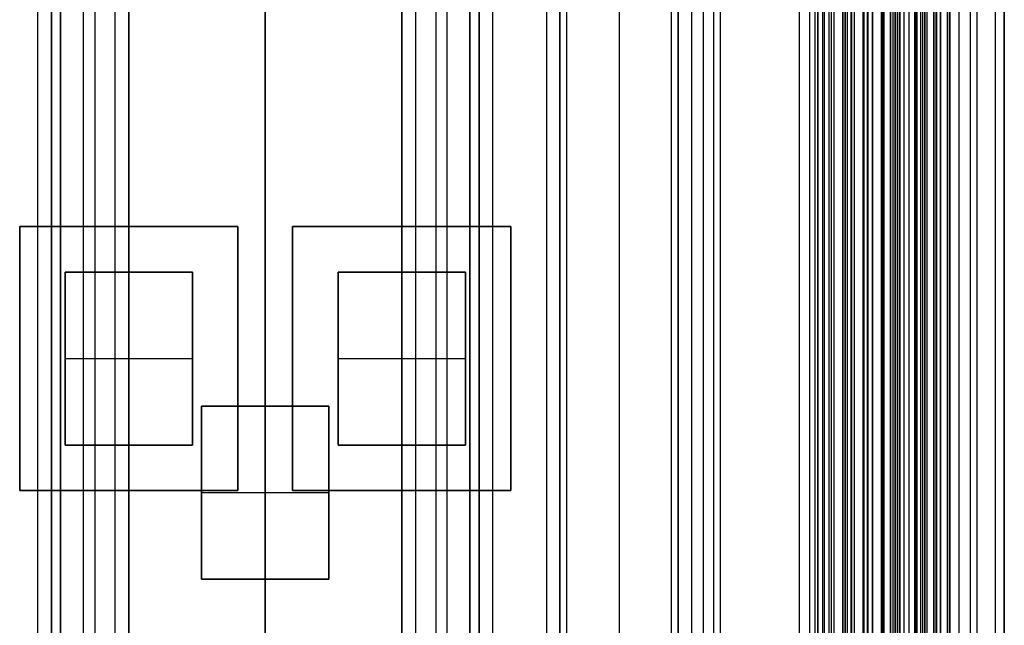
# Model space of a CAD drawing. Units: millimetres. Extents: x 183 to 216, y 0 to 1065.
# Drawn here: x 195 to 216, y 357 to 371 of the extents above; entities that cross this region are included whole.
import ezdxf

# ---------------------------------------------------------------- set-up
doc = ezdxf.new("R2010")
doc.units = ezdxf.units.MM
doc.header["$MEASUREMENT"] = 0
doc.layers.add('3', color=7, linetype='Continuous')

msp = doc.modelspace()

# ---------------------------------------------------------------- linework, layer by layer
at = {"layer": '3', "extrusion": (0, -1, 0)}
for p, q in [((195, 2.5, -17.1), (195, 1062.5, -17.1)), ((195, 2.5, -16.45), (195, 1062.5, -16.45)), ((195.5, 1062.5, -6.85), (195.5, 175.3, -6.85)), ((196, 2.5, -15.5), (196, 1062.5, -15.5)), ((196.25, 1062.5), (196.25, 175.3)), ((196.7, 2.5, -15.5), (196.7, 1062.5, -15.5)), ((197, 1062.5, -7.6), (197, 175.3, -7.6)), ((200, 1062.5, -41.3), (200, 2.5, -41.3)), ((200, 1062.5, -42.4), (200, 2.5, -42.4)), ((200, 63.25, -17.4), (200, 1062.5, -17.4)), ((200, 1062.5, -18.7), (200, 63.25, -18.7)), ((203, 2.5, -15.2), (203, 1062.5, -15.2)), ((203, 1062.5, -7.6), (203, 175.3, -7.6)), ((203.3, 1062.5, -15.5), (203.3, 2.5, -15.5)), ((203.75, 1062.5), (203.75, 175.3)), ((204, 2.5, -15.5), (204, 1062.5, -15.5)), ((204.5, 1062.5, -6.85), (204.5, 175.3, -6.85)), ((205, 2.5, -15.8), (205, 1062.5, -15.8)), ((205, 2.5, -16.45), (205, 1062.5, -16.45)), ((206.48, 1062.5, -17.5), (206.48, 2.5, -17.5)), ((206.48, 1062.5, -18.225), (206.48, 2.5, -18.225)), ((206.48, 1062.5, -16.7), (206.48, 2.5, -16.7)), ((206.48, 1062.5, -15.925), (206.48, 2.5, -15.925)), ((206.63, 2.5, -17.9), (206.63, 1062.5, -17.9)), ((206.63, 2.5, -17.1), (206.63, 1062.5, -17.1)), ((206.63, 2.5, -16.3), (206.63, 1062.5, -16.3)), ((207.78, 1062.5, -15.7), (207.78, 2.5, -15.7)), ((211.75, 2.5, -37.3), (211.75, 1062.5, -37.3)), ((211.965, 1062.5, -18.7), (211.965, 2.5, -18.7)), ((212.15, 2.5, -36.9), (212.15, 1062.5, -36.9)), ((212.15, 1062.5, -37.7), (212.15, 2.5, -37.7)), ((212.3, 2.5, -36.9), (212.3, 1062.5, -36.9)), ((212.4, 2.5, -40.4), (212.4, 1062.5, -40.4)), ((212.75, 1062.5, -36.6), (212.75, 2.5, -36.6)), ((212.75, 1062.5, -35.815), (212.75, 2.5, -35.815)), ((212.75, 2.5, -30.5), (212.75, 1062.5, -30.5)), ((212.75, 1062.5, -23.1), (212.75, 2.5, -23.1)), ((212.75, 2.5, -29.375), (212.75, 1062.5, -29.375)), ((212.75, 2.5, -24.225), (212.75, 1062.5, -24.225)), ((212.798, 1062.5, -32.916), (212.798, 2.5, -32.916)), ((212.875, 1062.5, -37.7), (212.875, 2.5, -37.7)), ((212.891, 1062.5, -33.221), (212.891, 2.5, -33.221)), ((212.95, 1062.5, -25.55), (212.95, 2.5, -25.55)), ((213.15, 1062.5, -40.7), (213.15, 2.5, -40.7)), ((213.15, 1062.5, -40.1), (213.15, 2.5, -40.1)), ((213.15, 2.5, -28.05), (213.15, 1062.5, -28.05)), ((213.15, 2.5, -25.55), (213.15, 1062.5, -25.55)), ((213.161, 1062.5, -34.637), (213.161, 2.5, -34.637)), ((213.232, 1062.5, -33.732), (213.232, 2.5, -33.732)), ((213.348, 1062.5, -32.366), (213.348, 2.5, -32.366)), ((213.55, 2.5, -29.025), (213.55, 1062.5, -29.025)), ((213.55, 2.5, -24.575), (213.55, 1062.5, -24.575)), ((213.6, 1062.5, -37.7), (213.6, 2.5, -37.7)), ((213.805, 2.5, -32.611), (213.805, 1062.5, -32.611)), ((213.85, 1062.5, -35.9), (213.85, 2.5, -35.9)), ((213.9, 1062.5, -39.8), (213.9, 2.5, -39.8)), ((213.9, 1062.5, -41), (213.9, 2.5, -41)), ((213.9, 1062.5, -38.9), (213.9, 2.5, -38.9)), ((213.95, 2.5, -35.8), (213.95, 1062.5, -35.8)), ((214.05, 2.5, -31), (214.05, 1062.5, -31)), ((214.05, 2.5, -22.6), (214.05, 1062.5, -22.6)), ((214.15, 1062.5, -36.6), (214.15, 2.5, -36.6)), ((214.273, 1062.5, -35.095), (214.273, 2.5, -35.095)), ((214.286, 1062.5, -33.331), (214.286, 2.5, -33.331)), ((214.3, 2.5, -30), (214.3, 1062.5, -30)), ((214.3, 2.5, -23.6), (214.3, 1062.5, -23.6)), ((214.325, 1062.5, -36.6), (214.325, 2.5, -36.6)), ((214.45, 1062.5, -36.6), (214.45, 2.5, -36.6)), ((214.5, 2.5, -34.95), (214.5, 1062.5, -34.95)), ((214.7, 2.5, -42.4), (214.7, 1062.5, -42.4)), ((214.75, 1062.5, -6.85), (214.75, 175.3, -6.85)), ((214.75, 2.5, -36.6), (214.75, 1062.5, -36.6)), ((214.851, 2.5, -34.329), (214.851, 1062.5, -34.329)), ((215, 2.5, -37.1), (215, 1062.5, -37.1)), ((215, 1062.5, -39.6), (215, 2.5, -39.6)), ((215.05, 2.5, -19.2), (215.05, 1062.5, -19.2)), ((215.05, 2.5, -31.2), (215.05, 1062.5, -31.2)), ((215.05, 2.5, -23.8), (215.05, 1062.5, -23.8)), ((215.05, 2.5, -32.8), (215.05, 1062.5, -32.8)), ((215.05, 2.5, -20.8), (215.05, 1062.5, -20.8)), ((215.05, 2.5, -26.8), (215.05, 1062.5, -26.8)), ((215.05, 2.5, -39.7), (215.05, 1062.5, -39.7)), ((215.25, 1062.5, -43), (215.25, 2.5, -43)), ((215.5, 1062.5), (215.5, 175.3)), ((215.65, 2.5, -43), (215.65, 1062.5, -43)), ((216.25, 1062.5, -42.8), (216.25, 2.5, -42.8)), ((216.25, 1062.5, -21.4), (216.25, 2.5, -21.4)), ((208.93, 169.043, -17.9), (208.93, 1052.02, -17.9)), ((208.93, 169.043, -17.05), (208.93, 1052.02, -17.05)), ((208.93, 169.043, -16.3), (208.93, 1052.02, -16.3)), ((209.08, 1051.945, -18.225), (209.08, 169.114, -18.225)), ((209.08, 1051.945, -17.475), (209.08, 169.114, -17.475)), ((209.08, 1051.945, -16.675), (209.08, 169.114, -16.675)), ((209.08, 1051.945, -15.925), (209.08, 169.114, -15.925)), ((209.625, 1051.254, -13.7), (209.625, 169.796, -13.7))]:
    msp.add_line(p, q, dxfattribs=at)
at = {"layer": '3', "extrusion": (0, -1, -1.22465e-16)}
for p, q in [((200, 532.5, -19.9), (200, 63.889, -19.9)), ((200, 532.5, -19.7), (200, 63.889, -19.7)), ((212.082, 517.5, -26.831), (212.082, 17.5, -26.831)), ((212.25, 517.5, -26.7), (212.25, 17.5, -26.7)), ((214.405, 517.5, -33.731), (214.405, 17.5, -33.731)), ((194.6, 360.294, -19.8), (194.6, 366.094, -19.8)), ((194.6, 366.094, -19.8), (199.4, 366.094, -19.8)), ((197, 366.094, -19.7), (197, 366.094, -19.9)), ((199.4, 366.094, -19.8), (199.4, 360.294, -19.8)), ((200.6, 366.094, -19.8), (205.4, 366.094, -19.8)), ((200.6, 360.294, -19.8), (200.6, 366.094, -19.8)), ((203, 366.094, -19.7), (203, 366.094, -19.9)), ((205.4, 366.094, -19.8), (205.4, 360.294, -19.8)), ((194.6, 363.194, -19.7), (194.6, 363.194, -19.9)), ((199.4, 363.194, -19.7), (199.4, 363.194, -19.9)), ((200.6, 363.194, -19.7), (200.6, 363.194, -19.9)), ((205.4, 363.194, -19.7), (205.4, 363.194, -19.9)), ((199.4, 360.294, -19.8), (194.6, 360.294, -19.8)), ((197, 360.294, -19.7), (197, 360.294, -19.9)), ((205.4, 360.294, -19.8), (200.6, 360.294, -19.8)), ((203, 360.294, -19.7), (203, 360.294, -19.9))]:
    msp.add_line(p, q, dxfattribs=at)
at = {"layer": '3', "extrusion": (-1, 0, 0)}
for p, q in [((200, 63.889, -18.7), (200, 532.25, -18.7)), ((200, 63.889, -19.7), (200, 532.25, -19.7)), ((212.5, 532.25, -19.2), (212.5, 2.75, -19.2)), ((212.5, 532.25, -19.2), (212.5, 2.75, -19.2)), ((200, 278.05, -18.7), (200, 389.45, -18.7)), ((200, 362.15, -19.7), (200, 384.85, -19.7)), ((195.6, 361.294, -20.05), (195.6, 365.094, -20.05)), ((195.6, 365.094, -20.05), (198.4, 365.094, -20.05)), ((197, 361.294, -20.4), (197, 365.094, -20.4)), ((197, 365.094, -19.7), (197, 365.094, -20.4)), ((198.4, 365.094, -20.05), (198.4, 361.294, -20.05)), ((201.6, 365.094, -20.05), (204.4, 365.094, -20.05)), ((201.6, 361.294, -20.05), (201.6, 365.094, -20.05)), ((203, 365.094, -19.7), (203, 365.094, -20.4)), ((203, 361.294, -20.4), (203, 365.094, -20.4)), ((204.4, 365.094, -20.05), (204.4, 361.294, -20.05)), ((195.6, 363.194, -20.4), (198.4, 363.194, -20.4)), ((195.6, 363.194, -19.7), (195.6, 363.194, -20.4)), ((198.4, 363.194, -19.7), (198.4, 363.194, -20.4)), ((201.6, 363.194, -19.7), (201.6, 363.194, -20.4)), ((201.6, 363.194, -20.4), (204.4, 363.194, -20.4)), ((204.4, 363.194, -19.7), (204.4, 363.194, -20.4)), ((198.6, 362.15, -20.05), (201.4, 362.15, -20.05)), ((198.6, 358.35, -20.05), (198.6, 362.15, -20.05)), ((200, 362.15, -19.7), (200, 362.15, -20.4)), ((200, 358.35, -20.4), (200, 362.15, -20.4)), ((201.4, 362.15, -20.05), (201.4, 358.35, -20.05)), ((198.4, 361.294, -20.05), (195.6, 361.294, -20.05)), ((197, 361.294, -19.7), (197, 361.294, -20.4)), ((204.4, 361.294, -20.05), (201.6, 361.294, -20.05)), ((203, 361.294, -19.7), (203, 361.294, -20.4)), ((198.6, 360.25, -19.7), (198.6, 360.25, -20.4)), ((198.6, 360.25, -20.4), (201.4, 360.25, -20.4)), ((201.4, 360.25, -19.7), (201.4, 360.25, -20.4)), ((201.4, 358.35, -20.05), (198.6, 358.35, -20.05)), ((200, 335.65, -19.7), (200, 358.35, -19.7)), ((200, 358.35, -19.7), (200, 358.35, -20.4))]:
    msp.add_line(p, q, dxfattribs=at)
at = {"layer": '3'}
for points in [[(195, 2.5, -15.8), (195, 532.5, -15.8), (195, 1062.5, -15.8)], [(195.3, 1062.5, -15.5), (195.3, 532.5, -15.5), (195.3, 2.5, -15.5)], [(195.3, 2.5, -17.4), (195.3, 532.5, -17.4), (195.3, 1062.5, -17.4)], [(195.5, 175.3, -13.7), (195.5, 618.9, -13.7), (195.5, 1062.5, -13.7)], [(195.5, 1062.5), (195.5, 618.9), (195.5, 175.3)], [(197, 175.3), (197, 618.9), (197, 1062.5)], [(197, 2.5, -15.2), (197, 532.5, -15.2), (197, 1062.5, -15.2)], [(203, 175.3), (203, 618.9), (203, 1062.5)], [(204.5, 1062.5, -13.7), (204.5, 618.9, -13.7), (204.5, 175.3, -13.7)], [(204.5, 175.3), (204.5, 618.9), (204.5, 1062.5)], [(204.7, 2.5, -15.5), (204.7, 532.5, -15.5), (204.7, 1062.5, -15.5)], [(204.7, 1062.5, -17.4), (204.7, 532.5, -17.4), (204.7, 2.5, -17.4)], [(205, 2.5, -17.1), (205, 532.5, -17.1), (205, 1062.5, -17.1)], [(206.18, 1062.5, -18.7), (206.18, 532.5, -18.7), (206.18, 2.5, -18.7)], [(206.48, 1062.5, -17.75), (206.48, 532.5, -17.75), (206.48, 2.5, -17.75)], [(206.48, 2.5, -17.25), (206.48, 532.5, -17.25), (206.48, 1062.5, -17.25)], [(206.48, 2.5, -18.05), (206.48, 532.5, -18.05), (206.48, 1062.5, -18.05)], [(206.48, 1062.5, -18.4), (206.48, 532.5, -18.4), (206.48, 2.5, -18.4)], [(206.48, 1062.5, -16.95), (206.48, 532.5, -16.95), (206.48, 2.5, -16.95)], [(206.48, 2.5, -16.45), (206.48, 532.5, -16.45), (206.48, 1062.5, -16.45)], [(206.48, 1062.5, -16.15), (206.48, 532.5, -16.15), (206.48, 2.5, -16.15)], [(206.48, 2.5, -15.7), (206.48, 532.5, -15.7), (206.48, 1062.5, -15.7)], [(212.45, 2.5, -36.9), (212.45, 532.5, -36.9), (212.45, 1062.5, -36.9)], [(212.7, 2.5, -40.7), (212.7, 532.5, -40.7), (212.7, 1062.5, -40.7)], [(212.7, 1062.5, -40.1), (212.7, 532.5, -40.1), (212.7, 2.5, -40.1)], [(212.75, 2.5, -35.03), (212.75, 532.5, -35.03), (212.75, 1062.5, -35.03)], [(212.75, 2.5, -28.25), (212.75, 532.5, -28.25), (212.75, 1062.5, -28.25)], [(212.75, 1062.5, -25.35), (212.75, 532.5, -25.35), (212.75, 2.5, -25.35)], [(212.95, 1062.5, -28.05), (212.95, 532.5, -28.05), (212.95, 2.5, -28.05)], [(213.25, 2.5, -31), (213.25, 532.5, -31), (213.25, 1062.5, -31)], [(213.25, 1062.5, -22.6), (213.25, 532.5, -22.6), (213.25, 2.5, -22.6)], [(213.35, 2.5, -28.05), (213.35, 532.5, -28.05), (213.35, 1062.5, -28.05)], [(213.35, 1062.5, -25.55), (213.35, 532.5, -25.55), (213.35, 2.5, -25.55)], [(213.55, 1062.5, -28.25), (213.55, 532.5, -28.25), (213.55, 2.5, -28.25)], [(213.55, 2.5, -29.8), (213.55, 532.5, -29.8), (213.55, 1062.5, -29.8)], [(213.55, 2.5, -25.35), (213.55, 532.5, -25.35), (213.55, 1062.5, -25.35)], [(213.55, 1062.5, -23.8), (213.55, 532.5, -23.8), (213.55, 2.5, -23.8)], [(213.573, 2.5, -34.243), (213.573, 532.5, -34.243), (213.573, 1062.5, -34.243)], [(213.6, 2.5, -41.3), (213.6, 532.5, -41.3), (213.6, 1062.5, -41.3)], [(213.6, 1062.5, -40.7), (213.6, 532.5, -40.7), (213.6, 2.5, -40.7)], [(213.6, 2.5, -40.1), (213.6, 532.5, -40.1), (213.6, 1062.5, -40.1)], [(213.75, 1062.5, -30), (213.75, 532.5, -30), (213.75, 2.5, -30)], [(213.75, 2.5, -23.6), (213.75, 532.5, -23.6), (213.75, 1062.5, -23.6)], [(213.85, 2.5, -35.5), (213.85, 532.5, -35.5), (213.85, 1062.5, -35.5)], [(213.85, 2.5, -36.3), (213.85, 532.5, -36.3), (213.85, 1062.5, -36.3)], [(213.9, 2.5, -38), (213.9, 532.5, -38), (213.9, 1062.5, -38)], [(213.95, 1062.5, -35.5), (213.95, 532.5, -35.5), (213.95, 2.5, -35.5)], [(213.95, 1062.5, -36.1), (213.95, 532.5, -36.1), (213.95, 2.5, -36.1)], [(214.5, 2.5, -36.6), (214.5, 532.5, -36.6), (214.5, 1062.5, -36.6)], [(214.55, 1062.5, -18.7), (214.55, 532.5, -18.7), (214.55, 2.5, -18.7)], [(214.697, 1062.5, -34.69), (214.697, 532.5, -34.69), (214.697, 2.5, -34.69)], [(214.75, 175.3, -13.7), (214.75, 618.9, -13.7), (214.75, 1062.5, -13.7)], [(214.75, 175.3), (214.75, 618.9), (214.75, 1062.5)], [(214.767, 2.5, -34.051), (214.767, 532.5, -34.051), (214.767, 1062.5, -34.051)], [(214.85, 1062.5, -31), (214.85, 532.5, -31), (214.85, 2.5, -31)], [(214.85, 2.5, -30), (214.85, 532.5, -30), (214.85, 1062.5, -30)], [(214.85, 2.5, -22.6), (214.85, 532.5, -22.6), (214.85, 1062.5, -22.6)], [(214.85, 1062.5, -23.6), (214.85, 532.5, -23.6), (214.85, 2.5, -23.6)], [(215, 2.5, -42.1), (215, 532.5, -42.1), (215, 1062.5, -42.1)], [(215.05, 1062.5, -34.4), (215.05, 532.5, -34.4), (215.05, 2.5, -34.4)], [(215.05, 1062.5, -22.4), (215.05, 532.5, -22.4), (215.05, 2.5, -22.4)], [(215.05, 1062.5, -29.8), (215.05, 532.5, -29.8), (215.05, 2.5, -29.8)], [(215.05, 1062.5, -36.6), (215.05, 532.5, -36.6), (215.05, 2.5, -36.6)], [(215.05, 1062.5, -42.8), (215.05, 532.5, -42.8), (215.05, 2.5, -42.8)], [(216.05, 1062.5, -43), (216.05, 532.5, -43), (216.05, 2.5, -43)], [(216.25, 175.3), (216.25, 618.9), (216.25, 1062.5)], [(209.08, 169.114, -15.7), (209.08, 610.529, -15.7), (209.08, 1051.945, -15.7)], [(209.08, 1051.945, -18.05), (209.08, 610.529, -18.05), (209.08, 169.114, -18.05)], [(209.08, 169.114, -18.4), (209.08, 610.529, -18.4), (209.08, 1051.945, -18.4)], [(209.08, 1051.945, -17.2), (209.08, 610.529, -17.2), (209.08, 169.114, -17.2)], [(209.08, 169.114, -17.75), (209.08, 610.529, -17.75), (209.08, 1051.945, -17.75)], [(209.08, 1051.945, -16.45), (209.08, 610.529, -16.45), (209.08, 169.114, -16.45)], [(209.08, 169.114, -16.9), (209.08, 610.529, -16.9), (209.08, 1051.945, -16.9)], [(209.08, 169.114, -16.15), (209.08, 610.529, -16.15), (209.08, 1051.945, -16.15)], [(209.38, 169.246, -18.7), (209.38, 610.526, -18.7), (209.38, 1051.806, -18.7)], [(212.5, 532.25, -18.7), (212.5, 267.5, -18.7), (212.5, 2.75, -18.7)], [(212.5, 532.25, -19.7), (212.5, 267.5, -19.7), (212.5, 2.75, -19.7)], [(212.5, 532.25, -18.7), (212.5, 267.5, -18.7), (212.5, 2.75, -18.7)], [(212.5, 532.25, -19.7), (212.5, 267.5, -19.7), (212.5, 2.75, -19.7)], [(209.854, 517.5, -19.9), (209.854, 267.5, -19.9), (209.854, 17.5, -19.9)], [(210, 517.5, -19.7), (210, 267.5, -19.7), (210, 17.5, -19.7)], [(214.31, 517.5, -33.761), (214.31, 267.5, -33.761), (214.31, 17.5, -33.761)], [(214.5, 517.5, -33.7), (214.5, 267.5, -33.7), (214.5, 17.5, -33.7)], [(194.6, 366.094, -19.9), (194.6, 363.194, -19.9), (194.6, 360.294, -19.9)], [(199.4, 366.094, -19.9), (197, 366.094, -19.9), (194.6, 366.094, -19.9)], [(194.6, 366.094, -19.7), (194.6, 363.194, -19.7), (194.6, 360.294, -19.7)], [(199.4, 366.094, -19.7), (197, 366.094, -19.7), (194.6, 366.094, -19.7)], [(194.6, 366.094, -19.7), (194.6, 366.094, -19.8), (194.6, 366.094, -19.9)], [(199.4, 360.294, -19.9), (199.4, 363.194, -19.9), (199.4, 366.094, -19.9)], [(199.4, 360.294, -19.7), (199.4, 363.194, -19.7), (199.4, 366.094, -19.7)], [(199.4, 366.094, -19.9), (199.4, 366.094, -19.8), (199.4, 366.094, -19.7)], [(200.6, 366.094, -19.9), (200.6, 363.194, -19.9), (200.6, 360.294, -19.9)], [(205.4, 366.094, -19.9), (203, 366.094, -19.9), (200.6, 366.094, -19.9)], [(205.4, 366.094, -19.7), (203, 366.094, -19.7), (200.6, 366.094, -19.7)], [(200.6, 366.094, -19.7), (200.6, 363.194, -19.7), (200.6, 360.294, -19.7)], [(200.6, 366.094, -19.9), (200.6, 366.094, -19.8), (200.6, 366.094, -19.7)], [(205.4, 360.294, -19.9), (205.4, 363.194, -19.9), (205.4, 366.094, -19.9)], [(205.4, 360.294, -19.7), (205.4, 363.194, -19.7), (205.4, 366.094, -19.7)], [(205.4, 366.094, -19.9), (205.4, 366.094, -19.8), (205.4, 366.094, -19.7)], [(195.6, 365.094, -19.7), (195.6, 363.194, -19.7), (195.6, 361.294, -19.7)], [(198.4, 365.094, -19.7), (197, 365.094, -19.7), (195.6, 365.094, -19.7)], [(195.6, 361.294, -20.4), (195.6, 363.194, -20.4), (195.6, 365.094, -20.4)], [(195.6, 365.094, -20.4), (197, 365.094, -20.4), (198.4, 365.094, -20.4)], [(195.6, 365.094, -19.7), (195.6, 365.094, -20.05), (195.6, 365.094, -20.4)], [(198.4, 361.294, -19.7), (198.4, 363.194, -19.7), (198.4, 365.094, -19.7)], [(198.4, 365.094, -20.4), (198.4, 363.194, -20.4), (198.4, 361.294, -20.4)], [(198.4, 365.094, -20.4), (198.4, 365.094, -20.05), (198.4, 365.094, -19.7)], [(201.6, 365.094, -19.7), (201.6, 363.194, -19.7), (201.6, 361.294, -19.7)], [(204.4, 365.094, -19.7), (203, 365.094, -19.7), (201.6, 365.094, -19.7)], [(201.6, 365.094, -20.4), (201.6, 365.094, -20.05), (201.6, 365.094, -19.7)], [(204.4, 365.094, -20.4), (203, 365.094, -20.4), (201.6, 365.094, -20.4)], [(201.6, 365.094, -20.4), (201.6, 363.194, -20.4), (201.6, 361.294, -20.4)], [(204.4, 361.294, -19.7), (204.4, 363.194, -19.7), (204.4, 365.094, -19.7)], [(204.4, 365.094, -20.4), (204.4, 365.094, -20.05), (204.4, 365.094, -19.7)], [(204.4, 361.294, -20.4), (204.4, 363.194, -20.4), (204.4, 365.094, -20.4)], [(198.6, 362.15, -19.7), (198.6, 360.25, -19.7), (198.6, 358.35, -19.7)], [(201.4, 362.15, -19.7), (200, 362.15, -19.7), (198.6, 362.15, -19.7)], [(198.6, 362.15, -20.4), (198.6, 362.15, -20.05), (198.6, 362.15, -19.7)], [(201.4, 362.15, -20.4), (200, 362.15, -20.4), (198.6, 362.15, -20.4)], [(198.6, 362.15, -20.4), (198.6, 360.25, -20.4), (198.6, 358.35, -20.4)], [(201.4, 358.35, -19.7), (201.4, 360.25, -19.7), (201.4, 362.15, -19.7)], [(201.4, 362.15, -20.4), (201.4, 362.15, -20.05), (201.4, 362.15, -19.7)], [(201.4, 358.35, -20.4), (201.4, 360.25, -20.4), (201.4, 362.15, -20.4)], [(195.6, 361.294, -19.7), (197, 361.294, -19.7), (198.4, 361.294, -19.7)], [(198.4, 361.294, -20.4), (197, 361.294, -20.4), (195.6, 361.294, -20.4)], [(195.6, 361.294, -20.4), (195.6, 361.294, -20.05), (195.6, 361.294, -19.7)], [(198.4, 361.294, -20.4), (198.4, 361.294, -20.05), (198.4, 361.294, -19.7)], [(201.6, 361.294, -19.7), (203, 361.294, -19.7), (204.4, 361.294, -19.7)], [(201.6, 361.294, -20.4), (203, 361.294, -20.4), (204.4, 361.294, -20.4)], [(201.6, 361.294, -19.7), (201.6, 361.294, -20.05), (201.6, 361.294, -20.4)], [(204.4, 361.294, -20.4), (204.4, 361.294, -20.05), (204.4, 361.294, -19.7)], [(194.6, 360.294, -19.9), (197, 360.294, -19.9), (199.4, 360.294, -19.9)], [(194.6, 360.294, -19.7), (197, 360.294, -19.7), (199.4, 360.294, -19.7)], [(194.6, 360.294, -19.9), (194.6, 360.294, -19.8), (194.6, 360.294, -19.7)], [(199.4, 360.294, -19.9), (199.4, 360.294, -19.8), (199.4, 360.294, -19.7)], [(200.6, 360.294, -19.9), (203, 360.294, -19.9), (205.4, 360.294, -19.9)], [(200.6, 360.294, -19.7), (203, 360.294, -19.7), (205.4, 360.294, -19.7)], [(200.6, 360.294, -19.7), (200.6, 360.294, -19.8), (200.6, 360.294, -19.9)], [(205.4, 360.294, -19.9), (205.4, 360.294, -19.8), (205.4, 360.294, -19.7)], [(198.6, 358.35, -19.7), (200, 358.35, -19.7), (201.4, 358.35, -19.7)], [(198.6, 358.35, -20.4), (200, 358.35, -20.4), (201.4, 358.35, -20.4)], [(198.6, 358.35, -19.7), (198.6, 358.35, -20.05), (198.6, 358.35, -20.4)], [(201.4, 358.35, -20.4), (201.4, 358.35, -20.05), (201.4, 358.35, -19.7)]]:
    msp.add_open_spline(points, degree=2, dxfattribs=at)

doc.saveas('drawing.dxf')
